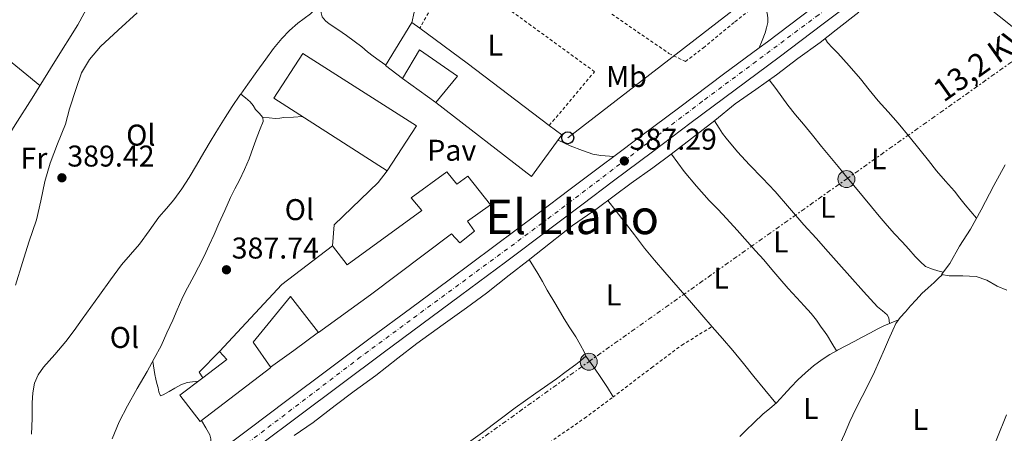
# Model space of a CAD drawing. Units: metres. Extents: x 598185 to 601663, y 4659720 to 4662082.
# Drawn here: x 599355 to 599684, y 4660293 to 4660431 of the extents above; entities that cross this region are included whole.
import ezdxf
from ezdxf.enums import TextEntityAlignment as Align

# ---------------------------------------------------------------- set-up
doc = ezdxf.new("R2010")
doc.units = ezdxf.units.M
doc.header["$MEASUREMENT"] = 0
for name, pattern in [('DGN Style 2', [1.7399219301090239, 1.043953158065414, -0.6959687720436097]), ('DGN Style 4', [2.7856150101045474, 1.391937544087219, -0.6959687720436097, 0.001739921930109024, -0.6959687720436097]), ('DGN Style 7', [3.4798438602180486, 1.565929737098122, -0.6959687720436097, 0.5219765790327072, -0.6959687720436097])]:
    doc.linetypes.add(name, pattern=pattern)
for name, color, linetype, lineweight in [('Acequia sin especificar', 4, 'Continuous', 0), ('Carretera', 9, 'Continuous', 0), ('construcción singular', 1, 'Continuous', 0), ('Cota de punto acotado terreno', 7, 'Continuous', 0), ('Eje de carretera', 7, 'DGN Style 4', 0), ('Embalse', 142, 'Continuous', 13), ('Etiqueta de uso rústico', 92, 'Continuous', 0), ('Iglesia-ermita', 1, 'Continuous', 13), ('Línea  de muro-pared o tapia', 1, 'Continuous', 13), ('Línea blanca (vial)', 7, 'Continuous', 13), ('Línea de asfalto', 7, 'Continuous', 13), ('Línea de cambio de uso (parcela vista)', 92, 'Continuous', 0), ('Línea de pavimento', 1, 'Continuous', 0), ('Línea eléctrica', 6, 'DGN Style 7', 0), ('Línea telefónica', 7, 'Continuous', 0), ('Nave industrial', 1, 'Continuous', 13), ('Pavimento', 7, 'Continuous', 0), ('Poste telefónico', 7, 'Continuous', 0), ('Poste tendido eléctrico', 7, 'Continuous', 0), ('Punto acotado terreno (símbolo)', 7, 'Continuous', 0), ('Tela metálica o alambrada', 7, 'DGN Style 2', 0), ('Tensión línea eléctrica', 7, 'Continuous', 0), ('Texto de Área (paraje) menor', 7, 'Continuous', 0)]:
    doc.layers.add(name, color=color, linetype=linetype, lineweight=lineweight)
doc.styles.add('Style-Arial', font='arial.ttf')

# ---------------------------------------------------------------- blocks, each defined once
blk = doc.blocks.new('5PATER')
at = {"layer": 'Embalse', "linetype": 'Continuous', "lineweight": 0}
h = blk.add_hatch(color=51, dxfattribs=at)
edge = h.paths.add_edge_path()
edge.add_ellipse((0, 0), major_axis=(-0.1095731443231308, -0.1110710700762829), ratio=0.9994222409660317, start_angle=0, end_angle=360)
blk = doc.blocks.new('5PELE')
at = {"layer": 'Iglesia-ermita', "linetype": 'Continuous', "lineweight": 0}
h = blk.add_hatch(color=9, dxfattribs=at)
edge = h.paths.add_edge_path()
edge.add_arc((-2.000000476837158e-05, 0), 0.2850000000000001, 0, 360)
at = {"layer": 'Iglesia-ermita', "color": 252, "linetype": 'Continuous', "lineweight": 0}
blk.add_circle((-2.000000476837158e-05, 0), 0.2850000000000001, dxfattribs=at)
blk = doc.blocks.new('5PTT')
at = {"layer": 'construcción singular', "color": 7, "linetype": 'Continuous', "lineweight": 30}
blk.add_circle((2.382683753967285e-05, 4.306399822235108e-05), 0.1995000005932858, dxfattribs=at)

msp = doc.modelspace()

# ---------------------------------------------------------------- linework, layer by layer
at = {"layer": 'Acequia sin especificar', "color": 4, "linetype": 'Continuous', "lineweight": 0}
for points in [[(599354.0199999996, 4660342.730000001, 387.8999999999942), (599356.3899999997, 4660350.34, 387.8800000000047), (599358.5300000003, 4660357.07, 387.8699999999953), (599361.0599999996, 4660364.529999999, 387.8500000000058), (599362.5300000003, 4660370.91, 387.8099999999977), (599363.8399999999, 4660377.369999999, 387.7700000000041), (599365.6100000005, 4660383.42, 387.75), (599368.0099999999, 4660389.9, 387.7599999999948), (599370.7000000002, 4660396.460000001, 387.6900000000023), (599372.0599999996, 4660401.57, 387.6900000000023), (599374.2999999998, 4660408.350000001, 387.6999999999971), (599376.0899999999, 4660413.600000001, 387.7200000000012), (599378.7699999996, 4660418.07, 387.7400000000052), (599382.4299999997, 4660422.32, 387.7599999999948), (599388.2999999998, 4660427.84, 387.7700000000041), (599394.6699999999, 4660433.550000001, 387.8399999999965)], [(599447.1200000001, 4660292.529999999, 386.8899999999995), (599453.4400000004, 4660296.949999999, 386.8699999999953), (599460.8300000001, 4660302.57, 386.8500000000058), (599467.2000000002, 4660307.359999999, 386.8099999999977), (599474.3700000001, 4660312.630000001, 386.7899999999936), (599481.7400000002, 4660318.390000001, 386.7700000000041), (599488.0800000001, 4660323.33, 386.7299999999959), (599496.8700000001, 4660329.619999999, 386.6900000000023), (599504.6900000004, 4660335.140000001, 386.6699999999983), (599511.4199999999, 4660340.08, 386.6300000000047), (599518.9699999997, 4660346.119999999, 386.6199999999953), (599525.2400000002, 4660350.960000001, 386.5899999999965), (599532.7000000002, 4660356.9, 386.570000000007), (599540.0499999998, 4660362.699999999, 386.5500000000029), (599548.3099999996, 4660368.27, 386.5299999999988), (599554, 4660372.49, 386.4900000000052), (599559.7300000006, 4660376.779999999, 386.4799999999959), (599566.9900000002, 4660381.880000001, 386.4600000000065), (599573.1100000005, 4660386.430000001, 386.4499999999971), (599579.8399999999, 4660391.720000001, 386.4400000000023), (599587.6600000003, 4660397.680000001, 386.429999999993), (599594.4400000004, 4660403.26, 386.4199999999983), (599601.3600000005, 4660408.039999999, 386.4100000000035), (599608.2400000002, 4660412.949999999, 386.3899999999995), (599615.3600000005, 4660418.41, 386.3500000000058), (599622.7999999998, 4660423.730000001, 386.2700000000041), (599628.2400000002, 4660427.9, 386.2400000000052), (599635.7599999999, 4660433.83, 386.2299999999959)], [(599685.2400000002, 4660341.07, 387.6100000000006), (599681.9199999999, 4660342.430000001, 387.320000000007), (599678.54, 4660344.380000001, 387.1100000000006), (599675, 4660345.58, 387.0899999999965), (599670.5, 4660345.850000001, 387.0200000000041), (599665.9199999999, 4660345.890000001, 386.8699999999953), (599663.3300000001, 4660346.27, 386.7100000000065), (599666.2100000001, 4660349.99, 386.6199999999953), (599669.4199999999, 4660355.75, 386.6199999999953), (599673.04, 4660361.41, 386.6100000000006), (599676.5800000001, 4660367.82, 386.6199999999953), (599680.8899999997, 4660376, 386.6199999999953), (599684.6399999997, 4660382.890000001, 386.6000000000058)], [(599666.4000000004, 4660250.439999999, 388.5599999999977), (599666.29, 4660252.59, 388.4799999999959), (599666.8899999997, 4660256.17, 388.4499999999971), (599669.7199999997, 4660262.859999999, 388.429999999993), (599672.3700000001, 4660267.75, 388.3899999999995), (599675.1399999997, 4660275.65, 388.3699999999953), (599679.0700000003, 4660284.77, 388.25), (599681.8499999996, 4660291.470000001, 388.1699999999983), (599685.0899999999, 4660299.42, 388.1399999999995)]]:
    msp.add_polyline3d(points, dxfattribs=at)
at = {"layer": 'Carretera', "color": 9, "linetype": 'Continuous', "lineweight": 0}
for points in [[(599686.0300000021, 4660475.600000001, 386.7400000000052), (599673.6800000005, 4660466.649999998, 386.7799999999988), (599667.3099999981, 4660462.059999999, 386.8099999999977), (599661.2999999998, 4660457.730000001, 386.8399999999965), (599657.280000001, 4660454.800000002, 386.9400000000023), (599649.879999998, 4660449.41, 387.1100000000006), (599638.500000001, 4660441.050000001, 387.3600000000006), (599623.8200000003, 4660429.940000001, 387.3300000000018), (599609.1499999987, 4660418.809999998, 387.3000000000029), (599594.4600000012, 4660407.899999999, 387.3099999999977), (599579.7699999994, 4660396.98, 387.3399999999965), (599566.8000000009, 4660387.280000002, 387.4400000000023), (599553.839999999, 4660377.559999998, 387.5399999999936), (599543.2100000008, 4660369.559999998, 387.4900000000052), (599532.579999998, 4660361.559999999, 387.429999999993), (599517.6700000016, 4660350.409999999, 387.4600000000065), (599502.7299999994, 4660339.289999999, 387.5200000000041), (599489.7699999998, 4660329.719999998, 387.5899999999965), (599476.8200000015, 4660320.149999999, 387.6600000000035), (599462.6799999995, 4660309.609999998, 387.75), (599448.5500000009, 4660299.050000002, 387.8399999999965), (599435.8000000013, 4660289.480000001, 387.9700000000012)], [(599419.6299999999, 4660285.430000001, 388.1300000000047), (599431.9200000011, 4660294.649999999, 387.9700000000012), (599444.6799999995, 4660304.220000001, 387.8399999999965), (599458.8099999981, 4660314.789999999, 387.75), (599472.969999998, 4660325.34, 387.6600000000035), (599485.940000001, 4660334.920000002, 387.5899999999965), (599498.8900000015, 4660344.48, 387.5200000000041), (599513.8099999992, 4660355.590000001, 387.4600000000065), (599528.7100000011, 4660366.730000001, 387.429999999993), (599539.3299999982, 4660374.730000001, 387.4900000000052), (599549.9600000011, 4660382.730000001, 387.5399999999936), (599553.8900000005, 4660385.670000002, 387.5099999999948), (599562.9299999997, 4660392.449999998, 387.4400000000023), (599575.9099999992, 4660402.16, 387.3399999999965), (599590.600000001, 4660413.090000001, 387.3099999999977), (599602.4600000009, 4660421.88, 387.3000000000029), (599605.2700000006, 4660423.969999999, 387.3000000000029), (599619.9200000021, 4660435.09, 387.3300000000018)]]:
    msp.add_polyline3d(points, dxfattribs=at)
at = {"layer": 'Eje de carretera', "color": 7, "linetype": 'DGN Style 4', "lineweight": 0}
msp.add_polyline3d([(599823.7800000014, 4660581.020000001, 386.8099999999978), (599813.1599999998, 4660572.230000001, 386.8899999999995), (599777.1099999986, 4660545.989999998, 386.9400000000023), (599731.9299999989, 4660513.340000002, 386.5000000000001), (599691.9100000003, 4660483.940000002, 386.7200000000012), (599648.1799999989, 4660451.960000001, 387.1100000000007), (599622.3400000002, 4660432.960000002, 387.3399999999966), (599583.5199999996, 4660404.080000004, 387.3300000000017), (599529.969999999, 4660363.420000004, 387.4299999999931), (599469.3099999985, 4660318.780000002, 387.6900000000024), (599416.0300000008, 4660278.260000003, 388.3600000000006), (599395.0500000013, 4660262.949999999, 388.6999999999972), (599357.6999999993, 4660236.13, 388.8600000000007)], dxfattribs=at)
at = {"layer": 'Línea  de muro-pared o tapia', "color": 1, "linetype": 'Continuous', "lineweight": 13, "flags": 128}
for points, elevation in [([(599494.4900000002, 4660403.689999999), (599483.2699999996, 4660411.74)], 390.820000000007), ([(599459.9100000003, 4660355.869999999), (599460.4500000002, 4660362.850000001), (599475.1900000004, 4660377), (599478.2199999997, 4660380.83)], 387.4499999999971), ([(599416.6200000001, 4660311.850000001), (599415.4299999997, 4660313.689999999), (599422.1600000003, 4660320.609999999)], 389.5500000000029)]:
    msp.add_lwpolyline(points, dxfattribs=dict(at, elevation=elevation))
at = {"layer": 'Línea blanca (vial)', "color": 7, "linetype": 'Continuous', "lineweight": 13, "extrusion": (-0.4671381348215455, 0.6301889121286415, 0.6201966607662176), "elevation": 2657089.224673227, "flags": 128}
msp.add_lwpolyline([(-3256916.205005055, -2100246.011852613), (-3256927.504827064, -2100246.106098705), (-3256943.714683992, -2100246.228565963), (-3256962.024788477, -2100246.272422646), (-3256976.787027422, -2100246.27955734)], dxfattribs=at)
at = {"layer": 'Línea blanca (vial)', "color": 7, "linetype": 'Continuous', "lineweight": 13}
for points in [[(599657.2800000005, 4660454.800000002, 386.9400000000023), (599649.8799999976, 4660449.410000001, 387.1100000000007), (599638.5000000005, 4660441.050000001, 387.3600000000006), (599623.8199999998, 4660429.940000002, 387.3300000000017), (599609.1499999982, 4660418.809999999, 387.300000000003), (599594.4600000008, 4660407.899999999, 387.3099999999977), (599579.7699999989, 4660396.980000001, 387.3399999999966), (599566.8000000004, 4660387.280000002, 387.4400000000024), (599553.8399999986, 4660377.559999999, 387.5399999999935), (599543.2100000003, 4660369.559999999, 387.4900000000052), (599532.5799999975, 4660361.559999999, 387.4299999999931), (599517.6700000011, 4660350.41, 387.4600000000065), (599502.7299999989, 4660339.29, 387.5200000000041), (599489.7699999993, 4660329.719999999, 387.5899999999965), (599476.8200000009, 4660320.15, 387.6600000000035), (599462.6799999991, 4660309.609999999, 387.75), (599448.5500000004, 4660299.050000003, 387.8399999999965), (599435.8000000009, 4660289.480000001, 387.9700000000012), (599423.0399999982, 4660279.91, 388.1399999999995), (599409.0100000022, 4660269.420000004, 388.4700000000012), (599394.9499999986, 4660258.969999999, 388.7299999999959), (599383.3999999971, 4660250.460000002, 388.7799999999988), (599371.8500000001, 4660241.960000001, 388.820000000007), (599362.7999999999, 4660235.280000002, 388.8500000000058)], [(599602.4600000004, 4660421.88, 387.300000000003), (599605.27, 4660423.970000001, 387.300000000003), (599619.9200000018, 4660435.09, 387.3300000000017), (599623.3999999975, 4660437.719999999, 387.3399999999966)], [(599419.6299999994, 4660285.430000001, 388.1300000000047), (599431.9200000007, 4660294.649999999, 387.9700000000012), (599444.6799999991, 4660304.220000001, 387.8399999999965), (599458.8099999976, 4660314.79, 387.75), (599472.9699999975, 4660325.34, 387.6600000000035), (599485.9400000004, 4660334.920000004, 387.5899999999965), (599498.8900000011, 4660344.480000001, 387.5200000000041), (599513.8099999987, 4660355.590000001, 387.4600000000065), (599528.7100000007, 4660366.730000001, 387.4299999999931), (599539.3299999977, 4660374.730000001, 387.4900000000052), (599549.9600000005, 4660382.730000001, 387.5399999999935), (599553.89, 4660385.670000002, 387.5099999999949)]]:
    msp.add_polyline3d(points, dxfattribs=at)
at = {"layer": 'Línea de asfalto', "color": 7, "linetype": 'Continuous', "lineweight": 13}
msp.add_polyline3d([(599602.4600000004, 4660421.88, 387.300000000003), (599603.4499999986, 4660424.399999999, 387.0099999999949), (599604.4400000009, 4660426.910000001, 386.7299999999959), (599604.9599999995, 4660428.59, 386.679999999993), (599605.3099999981, 4660430.330000004, 386.7299999999959), (599605.3700000007, 4660431.910000001, 386.7299999999959), (599605.1299999993, 4660433.489999999, 386.7299999999959), (599604.7299999992, 4660434.859999999, 386.7299999999959), (599604.0300000019, 4660436.120000003, 386.7299999999959), (599602.8999999985, 4660437.399999999, 386.75)], dxfattribs=at)
at = {"layer": 'Línea de cambio de uso (parcela vista)', "color": 92, "linetype": 'Continuous', "lineweight": 0, "extrusion": (-0.5336651947878318, -0.6560510120232442, 0.5336651848259755), "elevation": -3377118.4782868, "flags": 128}
msp.add_lwpolyline([(-2475964.879657141, 2131543.695229699), (-2475948.825714746, 2131543.624282206), (-2475932.779529877, 2131543.541510131)], dxfattribs=at)
at = {"layer": 'Línea de cambio de uso (parcela vista)', "color": 92, "linetype": 'Continuous', "lineweight": 0, "extrusion": (-0.06812095939977843, -0.0268898380429172, 0.9973146301446097), "elevation": -165776.8891690769, "flags": 128}
msp.add_lwpolyline([(-4114660.735416824, 2262819.201128706), (-4114660.735416824, 2262819.205225046)], dxfattribs=at)
at = {"layer": 'Línea de cambio de uso (parcela vista)', "color": 92, "linetype": 'Continuous', "lineweight": 0, "extrusion": (-0.07066027979918683, 0.1118787672234028, 0.9912064700672976), "elevation": 479405.4986880451, "flags": 128}
msp.add_lwpolyline([(-2995557.919805685, -3588167.79688392), (-2995557.919805685, -3588167.792349608)], dxfattribs=at)
at = {"layer": 'Línea de cambio de uso (parcela vista)', "color": 92, "linetype": 'Continuous', "lineweight": 0}
for points in [[(599486.3799999999, 4660430.210000001, 387.6399999999995), (599487.2400000002, 4660433.779999999, 387.6300000000047), (599488.0499999998, 4660437.15, 387.6199999999953), (599488.9600000001, 4660440.710000001, 387.6300000000047), (599489.8700000001, 4660444.27, 387.6499999999942), (599490.4699999997, 4660447.850000001, 387.6300000000047), (599490.75, 4660451.460000001, 387.6100000000006), (599490.75, 4660453.9, 387.6000000000058), (599490.4900000002, 4660456.33, 387.6100000000006), (599489.8799999999, 4660458.720000001, 387.6399999999995), (599488.8899999997, 4660461.039999999, 387.6699999999983), (599487.9500000002, 4660462.680000001, 387.6699999999983), (599486.5099999999, 4660464.039999999, 387.6600000000035), (599485.1900000004, 4660464.630000001, 387.679999999993), (599483.8600000005, 4660464.609999999, 387.7299999999959), (599481.1100000005, 4660463.810000001, 387.8699999999953), (599478.3699000003, 4660463.020099999, 388.0200000000041)], [(599705.7100000001, 4660415.220000001, 386.2799999999988), (599701.6799999997, 4660417.92, 386.5299999999988), (599697.6500000004, 4660420.619999999, 386.7700000000041), (599692.5499999998, 4660424.529999999, 386.7799999999988), (599687.5899999999, 4660428.65, 386.5899999999965), (599682.6900000004, 4660432.439999999, 386.5500000000029), (599677.8099999996, 4660436.27, 386.5099999999948), (599673.5700000003, 4660439.800000001, 386.4499999999971), (599669.3600000005, 4660443.369999999, 386.4199999999983), (599666.2000000002, 4660446.060000001, 386.4100000000035), (599663.04, 4660448.76, 386.3999999999942), (599661.6699999999, 4660450.189999999, 386.3099999999977), (599660.2999999998, 4660451.619999999, 386.2200000000012)], [(599332.3499999996, 4660360.600000001, 388.1300000000047), (599340.3499999996, 4660373.960000001, 388.1000000000058), (599348.3600000005, 4660387.310000001, 388.0800000000018), (599353.9100000003, 4660396.230000001, 388.0500000000029), (599359.5599999996, 4660405.09, 388.0099999999948), (599367.2000000002, 4660417.359999999, 388.0299999999988), (599374.8200000003, 4660429.65, 388.0500000000029), (599379.8200000003, 4660438.99, 387.9900000000052), (599382.3799999999, 4660443.609999999, 387.9100000000035), (599385.4100000003, 4660447.9, 387.7899999999936), (599386.8700000001, 4660449.65, 387.7299999999959), (599388.3184000002, 4660451.3981, 387.6600999999937)], [(599429.2696000002, 4660406.460300001, 389.0250999999989), (599431.6399999997, 4660409.850000001, 388.9799999999959), (599434.6200000001, 4660414.02, 388.9400000000023), (599437.6299999999, 4660418.17, 388.9100000000035), (599440.2699999996, 4660421.67, 388.8999999999942), (599443.0499999998, 4660425.09, 388.8899999999995), (599445.5800000001, 4660427.730000001, 388.8600000000006), (599448.3300000001, 4660430.15, 388.8099999999977), (599450.4900000002, 4660431.67, 388.7700000000041), (599452.5999999996, 4660433.25, 388.7200000000012), (599454.9500000002, 4660435.529999999, 388.6399999999995), (599457.0899999999, 4660437.67, 388.5754000000015)], [(599457.0899999999, 4660437.67, 388.570000000007), (599456.7000000002, 4660436.300000001, 388.2100000000065), (599456.3099999996, 4660434.92, 387.8500000000058), (599456.1200000001, 4660433.58, 387.7700000000041), (599456.4699999997, 4660432.26, 387.8500000000058), (599457.54, 4660430.949999999, 387.8399999999965), (599458.8499999996, 4660429.92, 387.8300000000018), (599461.7400000002, 4660427.99, 387.7799999999988), (599464.6100000005, 4660426.050000001, 387.6900000000023), (599467.1799999997, 4660424.15, 387.5899999999965), (599469.7300000006, 4660422.220000001, 387.4900000000052), (599471.6299999999, 4660420.630000001, 387.3999999999942), (599473.5499999998, 4660419.09, 387.3500000000058), (599475.4800000006, 4660417.710000001, 387.3500000000058), (599477.7000000002, 4660416.119999999, 387.3399999999965)], [(599624.4800000006, 4660425.02, 386.2599999999948), (599625.3099999996, 4660423.67, 386.6699999999983), (599626.9100000003, 4660421.869999999, 386.8000000000029), (599628.7000000002, 4660420.17, 386.6300000000047), (599632.5099999999, 4660415.91, 386.6000000000058), (599636.2699999996, 4660411.600000001, 386.5800000000018), (599639.2400000002, 4660407.91, 386.5299999999988), (599642.2199999997, 4660404.230000001, 386.5), (599645.5899999999, 4660400.539999999, 386.5), (599648.9400000004, 4660396.83, 386.5099999999948), (599652.6200000001, 4660392.32, 386.5200000000041), (599656.2699999996, 4660387.779999999, 386.5200000000041), (599658.9900000002, 4660384.310000001, 386.5200000000041), (599661.7199999997, 4660380.84, 386.5299999999988), (599664.7100000001, 4660377.449999999, 386.5299999999988), (599667.7199999997, 4660374.07, 386.5299999999988), (599669.4699999997, 4660371.789999999, 386.5200000000041), (599671.2400000002, 4660369.529999999, 386.5299999999988), (599673.1500000004, 4660367.310000001, 386.570000000007), (599675.0700000003, 4660365.09, 386.6199999999953)], [(599605.79, 4660411.199999999, 386.3999999999942), (599606.9000000004, 4660409.810000001, 386.5200000000041), (599608.0199999996, 4660408.41, 386.6499999999942), (599610.0099999999, 4660405.57, 386.7400000000052), (599612.0099999999, 4660402.74, 386.7200000000012), (599614.6200000001, 4660399.619999999, 386.7200000000012), (599617.2400000002, 4660396.5, 386.7200000000012), (599620.2300000006, 4660392.75, 386.7200000000012), (599623.25, 4660389.02, 386.7200000000012), (599626.0300000003, 4660385.66, 386.7200000000012), (599628.8200000003, 4660382.300000001, 386.7299999999959), (599631.75, 4660378.789999999, 386.7400000000052), (599634.6799999997, 4660375.279999999, 386.7599999999948), (599637.3200000003, 4660372.060000001, 386.7599999999948), (599639.9600000001, 4660368.82, 386.7599999999948), (599642.5599999996, 4660365.710000001, 386.7599999999948), (599645.2100000001, 4660362.640000001, 386.7599999999948), (599647.7199999997, 4660359.92, 386.7299999999959), (599650.2400000002, 4660357.220000001, 386.6999999999971), (599652.4199999999, 4660354.789999999, 386.6900000000023), (599654.5800000001, 4660352.350000001, 386.6999999999971), (599656.2199999997, 4660350.58, 386.7299999999959), (599658.0800000001, 4660349, 386.7700000000041), (599660.3899999997, 4660348.050000001, 386.820000000007), (599662.1500000004, 4660347.539999999, 386.75), (599663.9199999999, 4660347.029999999, 386.6900000000023)], [(599359.4000000004, 4660293, 389.1300000000047), (599359.5499999998, 4660298.220000001, 389.0399999999936), (599359.6200000001, 4660303.439999999, 388.9700000000012), (599359.8300000001, 4660306.77, 389.0599999999977), (599360.3899999997, 4660310.09, 389.1600000000035), (599361.5700000003, 4660312.859999999, 389.1600000000035), (599363.3300000001, 4660315.33, 389.1600000000035), (599367.1500000004, 4660319.609999999, 389.1900000000023), (599370.8499999996, 4660323.930000001, 389.2100000000065), (599373.5899999999, 4660327.66, 389.1900000000023), (599376.3099999996, 4660331.4, 389.1699999999983), (599379.1900000004, 4660335.41, 389.1499999999942), (599382.0700000003, 4660339.42, 389.1199999999953), (599385.7400000002, 4660344.480000001, 389.0899999999965), (599389.4600000001, 4660349.51, 389.0800000000018), (599392.4100000003, 4660353.01, 389.0800000000018), (599395.4199999999, 4660356.460000001, 389.1000000000058), (599398.7000000002, 4660360.92, 389.1199999999953), (599401.9600000001, 4660365.390000001, 389.1300000000047), (599404.4199999999, 4660368.279999999, 389.1300000000047), (599406.8799999999, 4660371.17, 389.1300000000047), (599409.5999999996, 4660374.83, 389.1300000000047), (599412.0800000001, 4660378.640000001, 389.1300000000047), (599414.5099999999, 4660382.83, 389.1300000000047), (599416.9299999997, 4660387.029999999, 389.1399999999995), (599419.3600000005, 4660391.08, 389.1600000000035), (599421.8099999996, 4660395.109999999, 389.1699999999983), (599424.0800000001, 4660398.730000001, 389.1300000000047), (599426.4299999997, 4660402.300000001, 389.0899999999965), (599429.0099999999, 4660406.09, 389.0299999999988), (599429.2696000002, 4660406.460300001, 389.0250999999989)], [(599436.6699999999, 4660398.710000001, 388.6900000000023), (599435.4400000004, 4660400.09, 388.7400000000052), (599434.1799999997, 4660401.390000001, 388.8099999999977), (599433.4000000004, 4660402.730000001, 388.8399999999965), (599432.4699999997, 4660403.939999999, 388.8699999999953), (599430.8700000001, 4660405.199999999, 388.9499999999971), (599429.2696000002, 4660406.460300001, 389.0299999999988)], [(599436.6699999999, 4660398.710000001, 388.6900000000023), (599438.79, 4660398.529999999, 388.4100000000035), (599440.9199999999, 4660398.350000001, 388.1399999999995), (599442.3099999996, 4660398.449999999, 387.9799999999959), (599443.7000000002, 4660398.65, 387.9199999999983), (599446.8799999999, 4660398.82, 387.9199999999983), (599449.9400000004, 4660398.970000001, 387.9100000000035)], [(599386.3600000005, 4660291.480000001, 388.6699999999983), (599388.6500000004, 4660297.109999999, 388.679999999993), (599391.4000000004, 4660302.529999999, 388.6999999999971), (599394.6799999997, 4660308.26, 388.7599999999948), (599397.9699999997, 4660313.980000001, 388.8300000000018), (599400.3799999999, 4660318.230000001, 388.8999999999942), (599402.6699999999, 4660322.539999999, 388.9700000000012), (599404.6299999999, 4660326.789999999, 388.8600000000006), (599406.5300000003, 4660331.060000001, 388.7200000000012), (599408.0800000001, 4660334.560000001, 388.679999999993), (599409.6399999997, 4660338.050000001, 388.6600000000035), (599410.8600000005, 4660340.58, 388.6600000000035), (599412.1399999997, 4660343.07, 388.6600000000035), (599413.6600000003, 4660345.92, 388.6600000000035), (599415.1900000004, 4660348.77, 388.6499999999942), (599417.0300000003, 4660352.390000001, 388.6300000000047), (599418.7699999996, 4660356.050000001, 388.5899999999965), (599420.3899999997, 4660359.67, 388.5899999999965), (599422, 4660363.289999999, 388.5899999999965), (599423.9299999997, 4660367.67, 388.6100000000006), (599425.8700000001, 4660372.039999999, 388.6199999999953), (599427.3399999999, 4660374.890000001, 388.6100000000006), (599428.8600000005, 4660377.720000001, 388.6000000000058), (599430.5499999998, 4660381.300000001, 388.5800000000018), (599432.0899999999, 4660384.930000001, 388.570000000007), (599433.4400000004, 4660388.66, 388.6199999999953), (599434.7400000002, 4660392.390000001, 388.6900000000023), (599435.7599999999, 4660394.9, 388.6900000000023), (599436.7800000003, 4660397.4, 388.6900000000023), (599436.6699999999, 4660398.710000001, 388.6900000000023)], [(599645.9699999997, 4660329.949999999, 388.1100000000006), (599645.7599999999, 4660331.800000001, 387.0200000000041), (599645.2599999999, 4660332.850000001, 386.6399999999995), (599643.6500000004, 4660334.189999999, 386.7899999999936), (599641.9699999997, 4660335.560000001, 387.0200000000041), (599637.3399999999, 4660340.66, 386.9400000000023), (599632.7300000006, 4660345.779999999, 386.8600000000006), (599629.1200000001, 4660349.850000001, 386.8000000000029), (599625.5099999999, 4660353.91, 386.7400000000052), (599621.4600000001, 4660358.41, 386.6900000000023), (599617.4000000004, 4660362.92, 386.6499999999942), (599612.5999999996, 4660368.470000001, 386.6300000000047), (599607.8099999996, 4660374.029999999, 386.6100000000006), (599603.5300000003, 4660378.49, 386.6000000000058), (599599.2000000002, 4660382.91, 386.5899999999965), (599595.2599999999, 4660387.26, 386.5899999999965), (599591.4600000001, 4660391.75, 386.6000000000058), (599590.1900000004, 4660393.390000001, 386.6300000000047), (599589.0499999998, 4660395.119999999, 386.6000000000058), (599588.2999999998, 4660396.359999999, 386.5099999999948), (599587.5599999996, 4660397.609999999, 386.429999999993)], [(599573.1500000004, 4660386.460000001, 386.4499999999971), (599575.29, 4660383.57, 386.6900000000023), (599577.4299999997, 4660380.67, 386.929999999993), (599581.4900000002, 4660375.730000001, 386.9400000000023), (599585.8099999996, 4660371.01, 386.7599999999948), (599588.7100000001, 4660368, 386.7700000000041), (599591.5899999999, 4660364.980000001, 386.7799999999988), (599595.0599999996, 4660361.07, 386.8000000000029), (599598.5300000003, 4660357.16, 386.820000000007), (599601.2599999999, 4660354.16, 386.820000000007), (599603.9800000006, 4660351.15, 386.820000000007), (599606.6799999997, 4660348.01, 386.8399999999965), (599609.3700000001, 4660344.859999999, 386.8699999999953), (599612.2000000002, 4660341.67, 386.8800000000047), (599615.04, 4660338.49, 386.8999999999942), (599617.4500000002, 4660335.880000001, 386.9100000000035), (599619.8300000001, 4660333.25, 386.9400000000023), (599621.5700000003, 4660331.029999999, 386.9799999999959), (599623.2100000001, 4660328.730000001, 387.0299999999988), (599624.25, 4660327.289999999, 387), (599625.2400000002, 4660325.83, 387.0800000000018), (599626.7800000003, 4660323.350000001, 387.4700000000012), (599628.3276000004, 4660320.8838, 387.8594000000012)], [(599608.0199999996, 4660303.34, 387.8800000000047), (599604.3799999999, 4660307.800000001, 387.929999999993), (599600.7300000006, 4660312.26, 387.9700000000012), (599597.2400000002, 4660316.630000001, 387.820000000007), (599593.7100000001, 4660320.960000001, 387.570000000007), (599590.2599999999, 4660324.91, 387.3899999999995), (599586.7999999998, 4660328.84, 387.2700000000041), (599583.3300000001, 4660332.83, 387.2200000000012), (599579.8600000005, 4660336.82, 387.1999999999971), (599575.4000000004, 4660341.949999999, 387.179999999993), (599570.9500000002, 4660347.09, 387.1499999999942), (599567.54, 4660351.029999999, 387.1000000000058), (599564.2100000001, 4660355.039999999, 387.0399999999936), (599560.7999999998, 4660359.49, 387.1100000000006), (599557.4000000004, 4660363.960000001, 387.0299999999988), (599554.6799999997, 4660367.470000001, 386.7700000000041), (599551.9600000001, 4660370.980000001, 386.5099999999948)], [(599544.5499999998, 4660319.050000001, 387.8500000000058), (599544.1600000003, 4660320.300000001, 387.8300000000018), (599542.7100000001, 4660322.9, 387.7799999999988), (599541.1900000004, 4660325.470000001, 387.7299999999959), (599539.2400000002, 4660328.460000001, 387.6399999999995), (599537.3300000001, 4660331.470000001, 387.570000000007), (599534.4800000006, 4660336.27, 387.5200000000041), (599531.6600000003, 4660341.100000001, 387.4799999999959), (599530.0700000003, 4660343.91, 387.570000000007), (599528.4699999997, 4660346.680000001, 387.4199999999983), (599527.0700000003, 4660348.99, 387), (599525.6699999999, 4660351.300000001, 386.5800000000018)], [(599663.6200000001, 4660346.220000001, 386.7299999999959), (599662.2599999999, 4660344.91, 387.6199999999953), (599660.9100000003, 4660343.600000001, 388.5099999999948), (599658.8700000001, 4660341.850000001, 388.8399999999965), (599656.7999999998, 4660339.949999999, 388.5500000000029), (599654.9299999997, 4660337.890000001, 388.4600000000065), (599653.0700000003, 4660335.82, 388.3899999999995), (599651.2999999998, 4660333.869999999, 388.3699999999953), (599649.5300000003, 4660331.92, 388.3699999999953), (599649.0061999997, 4660331.168500001, 388.3699999999953)], [(599649.0061999997, 4660331.168500001, 388.3699999999953), (599648.1500000004, 4660329.939999999, 388.3699999999953), (599647.0899999999, 4660327.76, 388.3699999999953), (599645.7199999997, 4660324.539999999, 388.3699999999953), (599644.3499999996, 4660321.33, 388.3699999999953), (599642.7000000002, 4660317.57, 388.3699999999953), (599640.9900000002, 4660313.84, 388.3600000000006), (599638.9400000004, 4660309.710000001, 388.3600000000006), (599636.8700000001, 4660305.600000001, 388.3600000000006), (599634.8099999996, 4660301.430000001, 388.3699999999953), (599632.7800000003, 4660297.24, 388.3800000000047), (599630.9299999997, 4660293.08, 388.3800000000047), (599629.1100000005, 4660288.9, 388.3899999999995), (599627, 4660284.359999999, 388.3699999999953), (599624.9793999996, 4660280.020300001, 388.3508000000002)], [(599628.3276000004, 4660320.8838, 387.8600000000006), (599628.5999999996, 4660321.039999999, 387.8600000000006), (599631.4000000004, 4660322.480000001, 387.8600000000006), (599634.1900000004, 4660323.92, 387.8699999999953), (599636.9000000004, 4660325.359999999, 387.8899999999995), (599639.6200000001, 4660326.800000001, 387.929999999993), (599641.8499999996, 4660328.060000001, 387.8999999999942), (599644.1299999999, 4660329.199999999, 387.9600000000065), (599646.5700000003, 4660330.189999999, 388.1600000000035), (599649.0061999997, 4660331.168500001, 388.3696999999956)], [(599596.0499999998, 4660292.220000001, 387.9400000000023), (599597.9800000006, 4660294.220000001, 387.8899999999995), (599600.8200000003, 4660296.970000001, 387.8899999999995), (599603.7000000002, 4660299.67, 387.8899999999995), (599605.9800000006, 4660301.58, 387.8800000000047), (599608.2400000002, 4660303.52, 387.8800000000047), (599610.6500000004, 4660306.100000001, 387.8699999999953), (599613.0199999996, 4660308.720000001, 387.8600000000006), (599615.4299999997, 4660311.15, 387.8399999999965), (599617.9199999999, 4660313.52, 387.8300000000018), (599620.6399999997, 4660315.83, 387.8399999999965), (599623.5099999999, 4660317.930000001, 387.8600000000006), (599626.0199999996, 4660319.560000001, 387.8600000000006), (599628.3276000004, 4660320.8838, 387.8600000000006)], [(599399.8600000005, 4660317.300000001, 388.8899999999995), (599400.0999999996, 4660315.82, 388.570000000007), (599400.3399999999, 4660314.350000001, 388.25), (599400.5800000001, 4660312.890000001, 388.2100000000065), (599400.8600000005, 4660311.430000001, 388.320000000007), (599401.2300000006, 4660309.930000001, 388.3300000000018), (599401.6500000004, 4660308.430000001, 388.320000000007), (599401.9600000001, 4660307.100000001, 388.3000000000029), (599402.4800000006, 4660305.850000001, 388.2799999999988), (599403.4000000004, 4660306.17, 388.2799999999988), (599405.3399999999, 4660307.25, 388.25), (599407.29, 4660308.32, 388.2200000000012), (599409.2800000003, 4660309.480000001, 388.1900000000023), (599411.3799999999, 4660310.26, 388.1699999999983), (599413.2100000001, 4660310.5, 388.1699999999983), (599415.1900000004, 4660310.76, 388.1699999999983)], [(599505.3799999999, 4660290.199999999, 388.0099999999948), (599510.0099999999, 4660293.600000001, 387.9900000000052), (599515.4600000001, 4660297.680000001, 387.9799999999959), (599520.9100000003, 4660301.76, 387.9700000000012), (599527.8099999996, 4660306.67, 387.9499999999971), (599534.7300000006, 4660311.539999999, 387.929999999993), (599537.9600000001, 4660313.91, 387.9199999999983), (599541.1600000003, 4660316.300000001, 387.9100000000035), (599542.9400000004, 4660317.609999999, 387.8800000000047), (599544.5499999998, 4660319.050000001, 387.8500000000058)], [(599544.5499999998, 4660319.050000001, 387.8500000000058), (599547.1900000004, 4660315.359999999, 387.5500000000029), (599549.79, 4660311.640000001, 387.4199999999983), (599551.7599999999, 4660308.560000001, 387.7100000000065), (599553.7000000002, 4660305.449999999, 388.1300000000047)]]:
    msp.add_polyline3d(points, dxfattribs=at)
at = {"layer": 'Línea de pavimento', "color": 1, "linetype": 'Continuous', "lineweight": 0, "extrusion": (0.5080839427090572, -0.6869350398930626, 0.5195872959651113), "elevation": -2896566.715978952, "flags": 128}
msp.add_lwpolyline([(3253219.47486681, 1761911.310198414), (3253229.038213871, 1761910.98248972), (3253239.254400195, 1761910.994193602)], dxfattribs=at)
at = {"layer": 'Línea de pavimento', "color": 1, "linetype": 'Continuous', "lineweight": 0}
for points in [[(599535.2800000003, 4660391.119999999, 386.9199999999983), (599539.2699999996, 4660389.230000001, 386.929999999993), (599543.3899999997, 4660387.640000001, 386.9499999999971), (599546.8799999999, 4660386.41, 386.9799999999959), (599549.5700000003, 4660386.029999999, 387.0099999999948), (599553.8899999997, 4660385.67, 387.5099999999948)], [(599416.1900000004, 4660297.640000001, 387.7700000000041), (599417.6200000001, 4660295.109999999, 387.7700000000041), (599418.9600000001, 4660292.789999999, 387.9499999999971), (599419.29, 4660291.460000001, 388.2700000000041), (599419.3799999999, 4660289.65, 388.3600000000006), (599419.6299999999, 4660285.430000001, 388.1300000000047)]]:
    msp.add_polyline3d(points, dxfattribs=at)
at = {"layer": 'Línea eléctrica', "color": 6, "linetype": 'DGN Style 7', "lineweight": 0}
msp.add_polyline3d([(599395.5500000003, 4660211.039999999, 387.9900000000052), (599477.0300000015, 4660268.059999999, 388.0299999999988), (599545.5399999998, 4660317.199999999, 387.7200000000012), (599631.600000001, 4660378.120000001, 386.7400000000052), (599698.5699999993, 4660425.550000002, 386.7700000000041), (599762.2199999985, 4660470.63, 386.8500000000058), (599846.1999999986, 4660530.12, 386.3500000000058), (599917.2899999984, 4660580.78, 384.9799999999959), (599993.8000000009, 4660635.809999999, 384.5500000000029), (600046.0900000008, 4660717.27, 383.3099999999977)], dxfattribs=at)
at = {"layer": 'Línea telefónica', "color": 7, "linetype": 'Continuous', "lineweight": 0}
msp.add_polyline3d([(599538.5100000025, 4660391.91, 386.9900000000052), (599723.3799999999, 4660534.539999999, 385.2899999999936), (599951.489999999, 4660710.510000003, 383.8000000000029), (600157.9799999994, 4661080.980000001, 379.9900000000052), (600339.8299999993, 4661401.260000002, 377.7299999999959), (600382.6299999985, 4661480.210000001, 375.9499999999971), (600405.5900000005, 4661520.210000002, 374.9799999999959), (600422.5208263417, 4661549.950681974, 374.9572999999946), (600427.9400000024, 4661559.469999998, 374.9499999999971), (600450.3099999976, 4661598.730000001, 374.9199999999983), (600472.4899999973, 4661637.870000001, 374.8600000000006), (600485.1664744171, 4661660.816981957, 374.7434999999969), (600494.2499999991, 4661677.260000002, 374.6600000000035), (600517.0300000022, 4661716.620000001, 373.8500000000058), (600539.27, 4661755.819999999, 373.429999999993), (600583.7500000001, 4661831.8, 372.1600000000035), (600604.1999999998, 4661868.830000003, 372.1600000000035), (600626.5200000004, 4661907.210000001, 372), (600648.519999999, 4661946.670000004, 371.3899999999995), (600724.8700000005, 4662068.84, 370.0299999999988)], dxfattribs=at)
at = {"layer": 'Nave industrial', "color": 1, "linetype": 'Continuous', "lineweight": 13, "extrusion": (-0.5620658389476273, -0.736831570166773, 0.3757142929057501), "elevation": -3770756.049250726, "flags": 128}
msp.add_lwpolyline([(-2349910.024029769, 1529150.857140066), (-2349890.367954331, 1529151.698804125), (-2349855.97623281, 1529152.162798414)], dxfattribs=at)
at = {"layer": 'Nave industrial', "color": 1, "linetype": 'Continuous', "lineweight": 13, "extrusion": (0.4731851741790924, -0.6016819102860285, 0.6434863400039335), "elevation": -2520141.408478023, "flags": 128}
msp.add_lwpolyline([(3352055.170094106, 2119082.038192238), (3352085.370734519, 2119089.275693092), (3352106.639962059, 2119088.84457842)], dxfattribs=at)
at = {"layer": 'Nave industrial', "color": 1, "linetype": 'Continuous', "lineweight": 13, "extrusion": (-0.2180133043385815, 0.2869545975686053, 0.9328061202981106), "elevation": 1206983.025316098, "flags": 128}
msp.add_lwpolyline([(-3296575.63036279, -3123073.49695062), (-3296585.614555297, -3123073.49695062), (-3296585.341052957, -3123077.381753892)], dxfattribs=at)
at = {"layer": 'Nave industrial', "color": 1, "linetype": 'Continuous', "lineweight": 13}
for points in [[(599489.0800000001, 4660428.449999999, 391.5099999999948), (599504.9000000004, 4660416.779999999, 392.2899999999936), (599532.3499999996, 4660396.060000001, 392.7200000000012), (599536.5599999996, 4660392.880000001, 392.7899999999936), (599526.4100000003, 4660378.970000001, 392.7899999999936), (599494.4900000002, 4660403.689999999, 392.7899999999936), (599501.7000000002, 4660412.49, 394.1399999999995), (599489.04, 4660421.310000001, 391.320000000007), (599483.2699999996, 4660411.74, 391.3899999999995), (599477.6200000001, 4660415.99, 391.3899999999995), (599486.4699999997, 4660430.359999999, 391.3899999999995)], [(599487.9900000002, 4660395.949999999, 392.7599999999948), (599478.2199999997, 4660380.83, 392.1699999999983), (599440.2999999998, 4660405.15, 392.5299999999988), (599450.0199999996, 4660420.08, 392.8099999999977)], [(599498.1500000004, 4660380.59, 391.25), (599501.4600000001, 4660376.49, 393.4499999999971), (599505.1299999999, 4660379.16, 393.4499999999971), (599512.6900000004, 4660369.59, 393.4499999999971), (599505.0300000003, 4660364.060000001, 393.4400000000023), (599507.3499999996, 4660360.75, 390.6300000000047), (599502.5, 4660356.83, 390.6300000000047), (599499.7199999997, 4660359.869999999, 393.5399999999936), (599472.6100000005, 4660339.539999999, 395.7400000000052), (599455.2999999998, 4660326.930000001, 396.0299999999988), (599445.8600000005, 4660338.939999999, 396.0299999999988), (599433.3700000001, 4660323.689999999, 392.1600000000035), (599439.2999999998, 4660315.289999999, 392.6999999999971), (599415.6900000004, 4660297.26, 392.2700000000041), (599408.9100000003, 4660305.99, 392.2700000000041), (599416.6200000001, 4660311.850000001, 392.2700000000041), (599424.5700000003, 4660317.890000001, 392.2700000000041), (599422.1600000003, 4660320.609999999, 390.8699999999953), (599443.0199999996, 4660342.939999999, 396.4100000000035), (599459.9100000003, 4660355.869999999, 396.0800000000018), (599464.7800000003, 4660349.52, 395.4400000000023), (599489.8200000003, 4660367.600000001, 393.5800000000018), (599486.2000000002, 4660371.890000001, 391.2700000000041)]]:
    msp.add_polyline3d(points, close=True, dxfattribs=at)
for points in [[(599483.2699999996, 4660411.74, 391.3899999999995), (599477.6200000001, 4660415.99, 391.3899999999995), (599486.4699999997, 4660430.359999999, 391.3899999999995), (599489.0800000001, 4660428.449999999, 391.5099999999948)], [(599478.2199999997, 4660380.83, 392.1699999999983), (599440.2999999998, 4660405.15, 392.5299999999988), (599450.0199999996, 4660420.08, 392.8099999999977), (599487.9900000002, 4660395.949999999, 392.7599999999948), (599478.2199999997, 4660380.83, 392.1699999999983)], [(599494.4900000002, 4660403.689999999, 392.7899999999936), (599501.7000000002, 4660412.49, 394.1399999999995), (599489.04, 4660421.310000001, 391.320000000007), (599483.2699999996, 4660411.74, 391.3899999999995)], [(599532.3499999996, 4660396.060000001, 392.7200000000012), (599536.5599999996, 4660392.880000001, 392.7899999999936), (599526.4100000003, 4660378.970000001, 392.7899999999936), (599494.4900000002, 4660403.689999999, 392.7899999999936)], [(599459.9100000003, 4660355.869999999, 396.0800000000018), (599464.7800000003, 4660349.52, 395.4400000000023), (599489.8200000003, 4660367.600000001, 393.5800000000018), (599486.2000000002, 4660371.890000001, 391.2700000000041), (599498.1500000004, 4660380.59, 391.25), (599501.4600000001, 4660376.49, 393.4499999999971), (599505.1299999999, 4660379.16, 393.4499999999971), (599512.6900000004, 4660369.59, 393.4499999999971), (599505.0300000003, 4660364.060000001, 393.4400000000023), (599507.3499999996, 4660360.75, 390.6300000000047), (599502.5, 4660356.83, 390.6300000000047), (599499.7199999997, 4660359.869999999, 393.5399999999936), (599472.6100000005, 4660339.539999999, 395.7400000000052), (599455.2999999998, 4660326.930000001, 396.0299999999988), (599445.8600000005, 4660338.939999999, 396.0299999999988), (599433.3700000001, 4660323.689999999, 392.1600000000035), (599439.2999999998, 4660315.289999999, 392.6999999999971), (599415.6900000004, 4660297.26, 392.2700000000041), (599408.9100000003, 4660305.99, 392.2700000000041), (599416.6200000001, 4660311.850000001, 392.2700000000041)]]:
    msp.add_polyline3d(points, dxfattribs=at)
at = {"layer": 'Tela metálica o alambrada', "color": 7, "linetype": 'DGN Style 2', "lineweight": 0, "extrusion": (0.2918736647349284, -0.1673386083738009, 0.9417046001702032), "elevation": -604573.9673207692, "flags": 128}
msp.add_lwpolyline([(4341157.306712382, 1693367.363051902), (4341198.813177281, 1693365.936352383), (4341221.960163152, 1693366.23358145)], dxfattribs=at)
at = {"layer": 'Tela metálica o alambrada', "color": 7, "linetype": 'DGN Style 2', "lineweight": 0}
for points in [[(599532.3499999996, 4660396.060000001, 387.3600000000006), (599547.4800000006, 4660413.960000001, 387.3500000000058), (599526.2300000006, 4660429.390000001, 387.2400000000052), (599500.7300000006, 4660447.960000001, 387.25), (599493.6699999999, 4660436.619999999, 387.2299999999959), (599489.0800000001, 4660428.449999999, 387.2400000000052)], [(599553.2599999999, 4660433.140000001, 387.1499999999942), (599572.3099999996, 4660420.08, 387), (599577.8200000003, 4660417.359999999, 387), (599583.8399999999, 4660421.960000001, 386.9700000000012), (599594.3799999999, 4660430.600000001, 386.9100000000035), (599602.9000000004, 4660437.4, 386.8999999999942)], [(599429.2000000002, 4660213.25, 388.5), (599440.6799999997, 4660221.810000001, 388.2400000000052), (599461.04, 4660236.930000001, 388.2200000000012), (599476.8799999999, 4660248.49, 388.3000000000029), (599489.9900000002, 4660258.140000001, 388.2599999999948), (599512.1699999999, 4660275.15, 388.2599999999948), (599529.5300000003, 4660288.25, 388.2100000000065), (599544.1100000005, 4660298.34, 388.1399999999995), (599553.5499999998, 4660305.34, 388.1300000000047), (599566.5300000003, 4660315.199999999, 388.1199999999953), (599576.6100000005, 4660322.74, 388.1000000000058), (599586.7400000002, 4660328.92, 387.2599999999948)]]:
    msp.add_polyline3d(points, dxfattribs=at)

# ---------------------------------------------------------------- block references
at = {"layer": 'Poste telefónico', "color": 7, "linetype": 'Continuous', "lineweight": 0, "xscale": 10, "yscale": 10, "zscale": 10}
msp.add_blockref('5PTT', (599538.5100000025, 4660391.91, 386.9900000000052), dxfattribs=at)
at = {"layer": 'Poste tendido eléctrico', "color": 7, "linetype": 'Continuous', "lineweight": 0, "xscale": 10, "yscale": 10, "zscale": 10}
for p in [(599631.600000001, 4660378.120000001, 386.7400000000052), (599545.5399999998, 4660317.199999999, 387.7200000000012)]:
    msp.add_blockref('5PELE', p, dxfattribs=at)
at = {"layer": 'Punto acotado terreno (símbolo)', "color": 7, "linetype": 'Continuous', "lineweight": 0, "xscale": 10, "yscale": 10, "zscale": 10}
for p in [(599557.4200000016, 4660384.190000002, 387.2899999999936), (599369.53, 4660378.56, 389.4199999999983), (599424.4999999999, 4660347.870000001, 387.7400000000052)]:
    msp.add_blockref('5PATER', p, dxfattribs=at)

# ---------------------------------------------------------------- texts
at = {"layer": 'Cota de punto acotado terreno', "color": 7, "linetype": 'Continuous', "lineweight": 0, "style": 'Style-Arial'}
for s, p in [('387.29', (599559.160000001, 4660387.940000001, 387.2899999999936)), ('389.42', (599371.3299999976, 4660382.309999999, 389.4199999999983)), ('387.74', (599426.2399999991, 4660351.620000001, 387.7400000000052))]:
    msp.add_text(s, height=7.000000000000002, dxfattribs=at).set_placement(p)
at = {"layer": 'Etiqueta de uso rústico', "color": 92, "linetype": 'Continuous', "lineweight": 0, "style": 'Style-Arial'}
for s, p in [('L', (599514.2914203785, 4660422.790009998, 387.2700000000041)), ('Mb', (599558.1102462416, 4660412.37001, 387.3600000000006)), ('Ol', (599395.8946334381, 4660392.810009997, 388.8399999999965)), ('Fr', (599360.1836852693, 4660385.10001, 388.570000000007)), ('L', (599642.4514203771, 4660384.930009998, 386.6399999999995)), ('Ol', (599448.8646334398, 4660367.940010001, 388.3099999999977)), ('L', (599625.3614203791, 4660368.710010001, 386.6999999999971)), ('L', (599609.6814203794, 4660357.150009998, 386.75)), ('L', (599589.7814203795, 4660345.12001, 387.0299999999988)), ('L', (599553.8314203811, 4660339.470009997, 387.3800000000047)), ('Ol', (599390.4046334386, 4660325.290009997, 389.0500000000029)), ('L', (599619.7314203787, 4660301.57001, 388.0599999999977)), ('L', (599656.2914203773, 4660297.970009997, 388.2899999999936))]:
    msp.add_text(s, height=7.000000000000002, dxfattribs=at).set_placement(p, align=Align.MIDDLE_CENTER)
at = {"layer": 'Pavimento', "color": 7, "linetype": 'Continuous', "lineweight": 0, "style": 'Style-Arial'}
msp.add_text('Pav', height=7.000000000000002, dxfattribs=at).set_placement((599499.7757062579, 4660387.760010001, 387.3600000000006), align=Align.MIDDLE_CENTER)
at = {"layer": 'Tensión línea eléctrica', "color": 7, "linetype": 'Continuous', "lineweight": 0, "style": 'Style-Arial'}
msp.add_text('13,2 KV', height=7.5, rotation=35.30986, dxfattribs=at).set_placement((599678.2245209068, 4660413.584532298, 386.570000000007), align=Align.CENTER)
at = {"layer": 'Texto de Área (paraje) menor', "color": 7, "linetype": 'Continuous', "lineweight": 0, "style": 'Style-Arial'}
msp.add_text('El Llano', height=11.5, dxfattribs=at).set_placement((599539.9896045806, 4660365.520009998, 387.3699999999953), align=Align.MIDDLE_CENTER)

doc.saveas('drawing.dxf')
